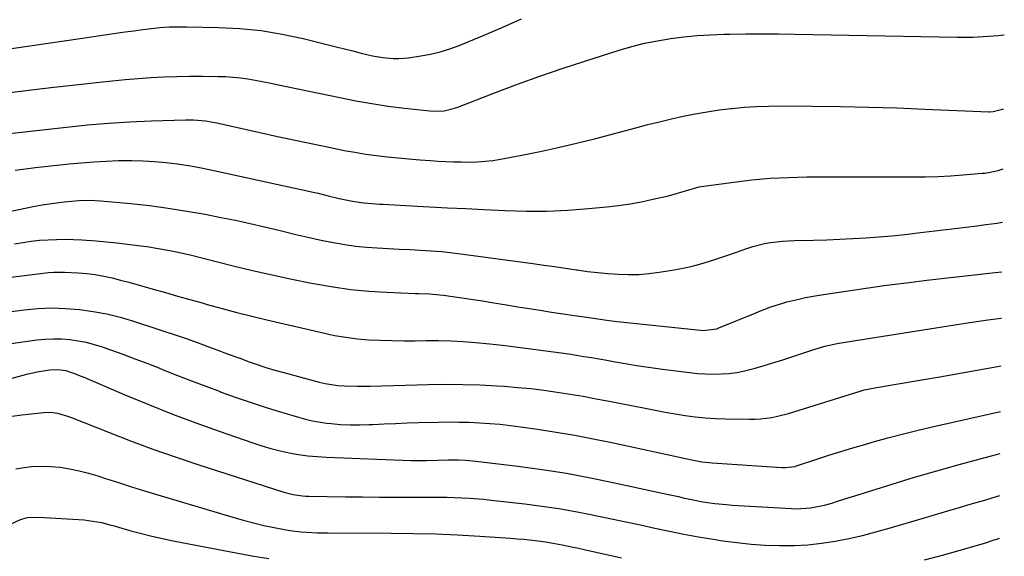
# Model space of a CAD drawing. Units: inches. Extents: x 1862610 to 1870010, y 463599 to 470018.
# Drawn here: x 1869665 to 1870001, y 468861 to 469045 of the extents above; entities that cross this region are included whole.
import ezdxf

# ---------------------------------------------------------------- set-up
doc = ezdxf.new("R2010")
doc.units = ezdxf.units.IN
doc.header["$MEASUREMENT"] = 0
doc.layers.add('7', color=7, linetype='Continuous')
doc.layers.add('8', color=7, linetype='Continuous')

msp = doc.modelspace()

# ---------------------------------------------------------------- linework, layer by layer
at = {"layer": '7', "color": 18}
for points in [[(1869652.43, 469033.32, 1786), (1869685.32, 469038.12, 1786), (1869688.39, 469038.57, 1786), (1869691.46, 469039.02, 1786), (1869694.52, 469039.47, 1786), (1869697.59, 469039.93, 1786), (1869700.73, 469040.38, 1786), (1869703.73, 469040.8, 1786), (1869706.73, 469041.19, 1786), (1869709.74, 469041.56, 1786), (1869712.75, 469041.86, 1786), (1869715.76, 469042.07, 1786), (1869718.78, 469042.16, 1786), (1869721.81, 469042.16, 1786), (1869732.69, 469041.95, 1786), (1869739.99, 469041.57, 1786), (1869747.23, 469040.86, 1786), (1869754.42, 469039.66, 1786), (1869761.56, 469038.14, 1786), (1869770.13, 469036.02, 1786), (1869772.95, 469035.31, 1786), (1869775.78, 469034.6, 1786), (1869778.6, 469033.88, 1786), (1869781.42, 469033.16, 1786), (1869785.35, 469032.2, 1786), (1869788.85, 469031.6, 1786), (1869792.39, 469031.3, 1786), (1869794.16, 469031.28, 1786), (1869797.69, 469031.58, 1786), (1869801.8, 469032.18, 1786), (1869805.16, 469032.79, 1786), (1869808.47, 469033.56, 1786), (1869811.72, 469034.58, 1786), (1869814.92, 469035.75, 1786), (1869823.46, 469039.24, 1786), (1869829.92, 469042, 1786), (1869836.31, 469044.91, 1786)], [(1869658.45, 469019.34, 1788), (1869666.87, 469020.39, 1788), (1869675.29, 469021.38, 1788), (1869683.72, 469022.33, 1788), (1869691.96, 469023.23, 1788), (1869696.35, 469023.67, 1788), (1869700.75, 469024.08, 1788), (1869705.15, 469024.44, 1788), (1869709.55, 469024.75, 1788), (1869713.96, 469024.98, 1788), (1869718.37, 469025.15, 1788), (1869722.78, 469025.23, 1788), (1869727.2, 469025.23, 1788), (1869732.55, 469025.19, 1788), (1869735.08, 469025.1, 1788), (1869737.61, 469024.95, 1788), (1869740.13, 469024.67, 1788), (1869742.64, 469024.32, 1788), (1869745.14, 469023.89, 1788), (1869747.64, 469023.43, 1788), (1869750.13, 469022.95, 1788), (1869752.62, 469022.44, 1788), (1869774.11, 469017.91, 1788), (1869779.61, 469016.83, 1788), (1869785.12, 469015.86, 1788), (1869790.66, 469015.04, 1788), (1869796.22, 469014.34, 1788), (1869804.92, 469013.35, 1788), (1869806.14, 469013.27, 1788), (1869809.79, 469013.45, 1788), (1869813.36, 469014.31, 1788), (1869814.52, 469014.71, 1788), (1869827.34, 469019.66, 1788), (1869834.92, 469022.51, 1788), (1869842.53, 469025.26, 1788), (1869850.19, 469027.87, 1788), (1869857.89, 469030.39, 1788), (1869869.63, 469034.11, 1788), (1869873.99, 469035.37, 1788), (1869878.39, 469036.49, 1788), (1869882.83, 469037.39, 1788), (1869887.31, 469038.15, 1788), (1869891.82, 469038.71, 1788), (1869896.34, 469039.16, 1788), (1869900.88, 469039.44, 1788), (1869905.42, 469039.61, 1788), (1869907.49, 469039.65, 1788), (1869913.05, 469039.72, 1788), (1869918.6, 469039.75, 1788), (1869924.15, 469039.72, 1788), (1869929.7, 469039.65, 1788), (1869985.23, 469038.64, 1788), (1869985.9, 469038.63, 1788), (1869989.93, 469038.61, 1788), (1869990.6, 469038.64, 1788), (1869995.94, 469038.91, 1788), (1869999.27, 469039.17, 1788), (1870001.39, 469039.41, 1788)], [(1869663.14, 468993.12, 1792), (1869670.12, 468994.01, 1792), (1869681.56, 468995.23, 1792), (1869685.77, 468995.63, 1792), (1869689.99, 468995.96, 1792), (1869694.22, 468996.2, 1792), (1869698.45, 468996.37, 1792), (1869703.03, 468996.42, 1792), (1869706.91, 468996.35, 1792), (1869710.78, 468996.11, 1792), (1869714.65, 468995.76, 1792), (1869718.51, 468995.28, 1792), (1869722.35, 468994.71, 1792), (1869726.17, 468994.02, 1792), (1869729.98, 468993.25, 1792), (1869765, 468985.58, 1792), (1869766.74, 468985.19, 1792), (1869770.19, 468984.37, 1792), (1869773.94, 468983.44, 1792), (1869778.48, 468982.46, 1792), (1869782.4, 468981.89, 1792), (1869785.04, 468981.69, 1792), (1869787.68, 468981.53, 1792), (1869789, 468981.46, 1792), (1869798.69, 468980.93, 1792), (1869804.86, 468980.6, 1792), (1869811.02, 468980.28, 1792), (1869817.19, 468979.96, 1792), (1869823.36, 468979.64, 1792), (1869830.7, 468979.27, 1792), (1869837.83, 468979.07, 1792), (1869844.96, 468979.09, 1792), (1869852.09, 468979.42, 1792), (1869859.21, 468979.97, 1792), (1869865.51, 468980.6, 1792), (1869869.46, 468981.06, 1792), (1869873.39, 468981.63, 1792), (1869877.3, 468982.33, 1792), (1869881.2, 468983.14, 1792), (1869886.52, 468984.34, 1792), (1869887.74, 468984.64, 1792), (1869892.39, 468985.99, 1792), (1869897.09, 468987.37, 1792), (1869897.77, 468987.48, 1792), (1869908.85, 468989.03, 1792), (1869915.08, 468989.76, 1792), (1869921.33, 468990.33, 1792), (1869927.6, 468990.64, 1792), (1869933.88, 468990.78, 1792), (1869970.22, 468990.82, 1792), (1869974.48, 468990.87, 1792), (1869978.72, 468991, 1792), (1869982.97, 468991.22, 1792), (1869987.21, 468991.51, 1792), (1869993.86, 468992.04, 1792), (1869994.77, 468992.14, 1792), (1869996.58, 468992.42, 1792), (1869999.26, 468993.05, 1792), (1870000.95, 468993.52, 1792)], [(1869651.74, 468977.09, 1794), (1869669.83, 468980.75, 1794), (1869672.31, 468981.21, 1794), (1869674.8, 468981.63, 1794), (1869677.31, 468981.96, 1794), (1869679.82, 468982.24, 1794), (1869682.39, 468982.5, 1794), (1869684.85, 468982.69, 1794), (1869688.56, 468982.81, 1794), (1869692.26, 468982.63, 1794), (1869702.64, 468981.66, 1794), (1869709.04, 468980.97, 1794), (1869715.43, 468980.15, 1794), (1869721.8, 468979.14, 1794), (1869728.14, 468978.01, 1794), (1869733.49, 468976.98, 1794), (1869738.47, 468975.97, 1794), (1869743.43, 468974.91, 1794), (1869748.37, 468973.77, 1794), (1869753.31, 468972.57, 1794), (1869755.08, 468972.12, 1794), (1869759.13, 468971.14, 1794), (1869763.18, 468970.2, 1794), (1869767.24, 468969.33, 1794), (1869771.32, 468968.5, 1794), (1869775.82, 468967.7, 1794), (1869779.51, 468967.16, 1794), (1869783.23, 468966.78, 1794), (1869786.95, 468966.51, 1794), (1869790.76, 468966.31, 1794), (1869794.43, 468966.12, 1794), (1869798.09, 468965.94, 1794), (1869801.76, 468965.76, 1794), (1869805.42, 468965.53, 1794), (1869809.07, 468965.24, 1794), (1869812.72, 468964.85, 1794), (1869816.36, 468964.41, 1794), (1869840.21, 468961.15, 1794), (1869843.9, 468960.64, 1794), (1869847.59, 468960.12, 1794), (1869851.27, 468959.58, 1794), (1869854.96, 468959.04, 1794), (1869855.37, 468958.98, 1794), (1869858.85, 468958.51, 1794), (1869862.34, 468958.1, 1794), (1869865.84, 468957.78, 1794), (1869869.34, 468957.53, 1794), (1869872.85, 468957.43, 1794), (1869876.35, 468957.48, 1794), (1869879.83, 468957.76, 1794), (1869883.31, 468958.18, 1794), (1869887.82, 468958.88, 1794), (1869891.51, 468959.56, 1794), (1869895.17, 468960.37, 1794), (1869898.77, 468961.38, 1794), (1869902.34, 468962.52, 1794), (1869905.5, 468963.63, 1794), (1869907.47, 468964.32, 1794), (1869909.44, 468965.01, 1794), (1869913.38, 468966.37, 1794), (1869915.39, 468967, 1794), (1869919.38, 468967.98, 1794), (1869921.4, 468968.35, 1794), (1869925.49, 468968.83, 1794), (1869927.54, 468968.97, 1794), (1869929.6, 468969.06, 1794), (1869936.19, 468969.2, 1794), (1869940.66, 468969.33, 1794), (1869945.12, 468969.49, 1794), (1869949.58, 468969.71, 1794), (1869954.04, 468969.97, 1794), (1869958.49, 468970.3, 1794), (1869962.94, 468970.67, 1794), (1869967.38, 468971.13, 1794), (1869971.82, 468971.63, 1794), (1869991.25, 468974, 1794), (1869995.12, 468974.5, 1794), (1869998.98, 468975.04, 1794), (1870000.77, 468975.32, 1794)], [(1869662.87, 468967.94, 1796), (1869665.73, 468968.42, 1796), (1869668.59, 468968.83, 1796), (1869671.47, 468969.12, 1796), (1869674.36, 468969.33, 1796), (1869677.25, 468969.42, 1796), (1869680.15, 468969.46, 1796), (1869683.04, 468969.39, 1796), (1869685.93, 468969.26, 1796), (1869690.8, 468968.92, 1796), (1869694.35, 468968.63, 1796), (1869697.89, 468968.26, 1796), (1869701.42, 468967.86, 1796), (1869704.29, 468967.5, 1796), (1869709, 468966.85, 1796), (1869711.34, 468966.48, 1796), (1869716.02, 468965.64, 1796), (1869718.34, 468965.17, 1796), (1869722.97, 468964.1, 1796), (1869737.64, 468960.44, 1796), (1869744.31, 468958.83, 1796), (1869750.99, 468957.29, 1796), (1869757.7, 468955.85, 1796), (1869764.42, 468954.48, 1796), (1869765.87, 468954.2, 1796), (1869771.89, 468953.17, 1796), (1869777.94, 468952.32, 1796), (1869784.02, 468951.75, 1796), (1869790.12, 468951.37, 1796), (1869799.94, 468950.98, 1796), (1869801.15, 468950.94, 1796), (1869804.77, 468950.8, 1796), (1869808.37, 468950.53, 1796), (1869809.56, 468950.38, 1796), (1869813.49, 468949.82, 1796), (1869816.65, 468949.37, 1796), (1869819.8, 468948.89, 1796), (1869822.95, 468948.4, 1796), (1869826.1, 468947.89, 1796), (1869831.18, 468947.04, 1796), (1869835.03, 468946.42, 1796), (1869838.87, 468945.8, 1796), (1869842.71, 468945.2, 1796), (1869846.56, 468944.6, 1796), (1869851.35, 468943.88, 1796), (1869854.26, 468943.45, 1796), (1869858.57, 468942.86, 1796), (1869860.85, 468942.54, 1796), (1869865.44, 468941.83, 1796), (1869868.92, 468941.36, 1796), (1869870.08, 468941.23, 1796), (1869897.51, 468938.35, 1796), (1869898.31, 468938.29, 1796), (1869903.04, 468938.89, 1796), (1869903.79, 468939.17, 1796), (1869916.17, 468944.23, 1796), (1869917.5, 468944.77, 1796), (1869921.51, 468946.33, 1796), (1869925.6, 468947.66, 1796), (1869926.99, 468948.03, 1796), (1869931.11, 468949.02, 1796), (1869933.42, 468949.52, 1796), (1869938.09, 468950.35, 1796), (1869947.22, 468951.75, 1796), (1869954.14, 468952.77, 1796), (1869961.06, 468953.73, 1796), (1869967.99, 468954.61, 1796), (1869974.93, 468955.44, 1796), (1869998.27, 468958.06, 1796), (1870000.6, 468958.34, 1796)], [(1869649.8, 468955.01, 1798), (1869672.69, 468957.92, 1798), (1869674.51, 468958.1, 1798), (1869676.32, 468958.22, 1798), (1869679.97, 468958.19, 1798), (1869684.71, 468957.95, 1798), (1869687.62, 468957.72, 1798), (1869690.52, 468957.38, 1798), (1869693.4, 468956.87, 1798), (1869696.26, 468956.26, 1798), (1869699.1, 468955.54, 1798), (1869701.94, 468954.8, 1798), (1869704.77, 468954.03, 1798), (1869707.59, 468953.24, 1798), (1869710.31, 468952.46, 1798), (1869714.49, 468951.26, 1798), (1869718.67, 468950.07, 1798), (1869722.85, 468948.88, 1798), (1869727.03, 468947.7, 1798), (1869728.81, 468947.2, 1798), (1869733.89, 468945.81, 1798), (1869738.98, 468944.46, 1798), (1869744.09, 468943.18, 1798), (1869749.21, 468941.94, 1798), (1869768.43, 468937.43, 1798), (1869772.31, 468936.62, 1798), (1869776.21, 468935.95, 1798), (1869780.14, 468935.47, 1798), (1869784.09, 468935.13, 1798), (1869788.06, 468934.94, 1798), (1869792.03, 468934.81, 1798), (1869795.99, 468934.76, 1798), (1869799.96, 468934.78, 1798), (1869803.73, 468934.84, 1798), (1869807.94, 468934.84, 1798), (1869812.14, 468934.75, 1798), (1869816.33, 468934.52, 1798), (1869820.53, 468934.21, 1798), (1869825.4, 468933.74, 1798), (1869829.81, 468933.27, 1798), (1869834.21, 468932.74, 1798), (1869838.61, 468932.18, 1798), (1869844.58, 468931.37, 1798), (1869847.2, 468931.01, 1798), (1869849.81, 468930.64, 1798), (1869852.43, 468930.25, 1798), (1869855.04, 468929.85, 1798), (1869857.65, 468929.43, 1798), (1869860.26, 468929, 1798), (1869862.86, 468928.56, 1798), (1869865.47, 468928.1, 1798), (1869868.33, 468927.6, 1798), (1869872.37, 468926.91, 1798), (1869876.41, 468926.25, 1798), (1869880.47, 468925.66, 1798), (1869884.52, 468925.1, 1798), (1869893.73, 468923.9, 1798), (1869896.42, 468923.62, 1798), (1869899.12, 468923.43, 1798), (1869901.83, 468923.38, 1798), (1869904.54, 468923.42, 1798), (1869907.24, 468923.63, 1798), (1869909.91, 468923.96, 1798), (1869912.56, 468924.48, 1798), (1869916.14, 468925.38, 1798), (1869919.22, 468926.27, 1798), (1869922.28, 468927.2, 1798), (1869925.34, 468928.17, 1798), (1869928.38, 468929.17, 1798), (1869935.89, 468931.7, 1798), (1869940, 468932.92, 1798), (1869944.19, 468933.85, 1798), (1869945.6, 468934.1, 1798), (1869947.01, 468934.34, 1798), (1869986.62, 468940.52, 1798), (1869989.65, 468940.99, 1798), (1869992.7, 468941.45, 1798), (1869995.74, 468941.89, 1798), (1870000.32, 468942.53, 1798), (1870000.45, 468942.55, 1798)], [(1869661.8, 468933.86, 1802), (1869670.55, 468935.05, 1802), (1869673.37, 468935.33, 1802), (1869676.19, 468935.47, 1802), (1869679.01, 468935.4, 1802), (1869681.84, 468935.19, 1802), (1869684.64, 468934.77, 1802), (1869687.42, 468934.24, 1802), (1869690.15, 468933.52, 1802), (1869692.86, 468932.67, 1802), (1869695.77, 468931.64, 1802), (1869699.9, 468930.16, 1802), (1869704.02, 468928.64, 1802), (1869708.11, 468927.07, 1802), (1869712.2, 468925.46, 1802), (1869713.73, 468924.85, 1802), (1869718.58, 468922.92, 1802), (1869723.44, 468921.03, 1802), (1869728.32, 468919.19, 1802), (1869733.21, 468917.38, 1802), (1869733.6, 468917.24, 1802), (1869738.71, 468915.42, 1802), (1869743.84, 468913.66, 1802), (1869749, 468911.98, 1802), (1869754.18, 468910.37, 1802), (1869760.01, 468908.6, 1802), (1869762.38, 468907.95, 1802), (1869764.76, 468907.4, 1802), (1869769.6, 468906.63, 1802), (1869771.19, 468906.46, 1802), (1869774.43, 468906.18, 1802), (1869777.67, 468906.01, 1802), (1869780.92, 468905.99, 1802), (1869784.16, 468906.09, 1802), (1869785.45, 468906.15, 1802), (1869789.35, 468906.34, 1802), (1869793.24, 468906.51, 1802), (1869797.14, 468906.65, 1802), (1869801.04, 468906.77, 1802), (1869807.85, 468906.95, 1802), (1869811.37, 468907, 1802), (1869814.9, 468906.99, 1802), (1869818.42, 468906.9, 1802), (1869821.94, 468906.74, 1802), (1869825.46, 468906.5, 1802), (1869828.97, 468906.2, 1802), (1869832.47, 468905.8, 1802), (1869835.97, 468905.35, 1802), (1869841.75, 468904.53, 1802), (1869848.12, 468903.56, 1802), (1869854.48, 468902.49, 1802), (1869860.81, 468901.28, 1802), (1869867.12, 468899.97, 1802), (1869892.31, 468894.47, 1802), (1869894.57, 468894, 1802), (1869897.98, 468893.4, 1802), (1869901.43, 468893.03, 1802), (1869925.32, 468891.41, 1802), (1869926.58, 468891.38, 1802), (1869929.7, 468891.83, 1802), (1869930.3, 468892.01, 1802), (1869937.28, 468894.3, 1802), (1869941.38, 468895.62, 1802), (1869945.49, 468896.91, 1802), (1869949.62, 468898.14, 1802), (1869953.75, 468899.35, 1802), (1869956.18, 468900.04, 1802), (1869961.55, 468901.52, 1802), (1869966.94, 468902.94, 1802), (1869972.35, 468904.27, 1802), (1869977.78, 468905.53, 1802), (1870000.14, 468910.53, 1802)], [(1869648.16, 468918.26, 1804), (1869665.81, 468923.04, 1804), (1869667.61, 468923.5, 1804), (1869671.25, 468924.25, 1804), (1869674.95, 468924.81, 1804), (1869677.69, 468924.93, 1804), (1869680.42, 468924.55, 1804), (1869683.05, 468923.69, 1804), (1869685.64, 468922.69, 1804), (1869686.92, 468922.16, 1804), (1869688.2, 468921.63, 1804), (1869701.25, 468916.06, 1804), (1869709.09, 468912.82, 1804), (1869716.96, 468909.68, 1804), (1869724.9, 468906.71, 1804), (1869732.89, 468903.86, 1804), (1869744.41, 468899.87, 1804), (1869747.47, 468898.87, 1804), (1869750.56, 468897.96, 1804), (1869753.69, 468897.18, 1804), (1869756.84, 468896.48, 1804), (1869760.01, 468895.93, 1804), (1869763.19, 468895.47, 1804), (1869766.4, 468895.17, 1804), (1869769.61, 468894.96, 1804), (1869798.47, 468893.84, 1804), (1869801.11, 468893.79, 1804), (1869803.76, 468893.85, 1804), (1869807.72, 468893.99, 1804), (1869811.25, 468894.09, 1804), (1869814.8, 468894.08, 1804), (1869817.17, 468893.97, 1804), (1869820.7, 468893.64, 1804), (1869835.03, 468891.87, 1804), (1869843.35, 468890.73, 1804), (1869851.64, 468889.44, 1804), (1869859.89, 468887.91, 1804), (1869868.12, 468886.24, 1804), (1869886.57, 468882.22, 1804), (1869889.93, 468881.49, 1804), (1869891.6, 468881.11, 1804), (1869894.95, 468880.37, 1804), (1869898.32, 468879.74, 1804), (1869902.44, 468879.14, 1804), (1869906.33, 468878.74, 1804), (1869908.29, 468878.6, 1804), (1869928.56, 468877.39, 1804), (1869930.2, 468877.33, 1804), (1869935.12, 468877.6, 1804), (1869939.95, 468878.56, 1804), (1869942.36, 468879.27, 1804), (1869944.35, 468879.9, 1804), (1869948.32, 468881.14, 1804), (1869950.31, 468881.76, 1804), (1869963.05, 468885.75, 1804), (1869970.66, 468888.08, 1804), (1869978.29, 468890.33, 1804), (1869985.95, 468892.48, 1804), (1869993.64, 468894.56, 1804), (1869996.59, 468895.33, 1804), (1870000, 468896.25, 1804)], [(1869662.11, 468908.98, 1806), (1869665.39, 468909.45, 1806), (1869668.69, 468909.84, 1806), (1869672.97, 468910.27, 1806), (1869675.3, 468910.32, 1806), (1869677.6, 468910, 1806), (1869680.97, 468909.04, 1806), (1869682.07, 468908.63, 1806), (1869694.99, 468903.5, 1806), (1869702.57, 468900.57, 1806), (1869710.18, 468897.75, 1806), (1869717.85, 468895.08, 1806), (1869725.56, 468892.51, 1806), (1869754.97, 468883.03, 1806), (1869758.15, 468882.21, 1806), (1869761.41, 468881.74, 1806), (1869762.51, 468881.66, 1806), (1869763.6, 468881.62, 1806), (1869776.14, 468881.44, 1806), (1869781.94, 468881.37, 1806), (1869787.73, 468881.32, 1806), (1869793.52, 468881.3, 1806), (1869799.32, 468881.3, 1806), (1869805.91, 468881.32, 1806), (1869810.91, 468881.27, 1806), (1869813.4, 468881.2, 1806), (1869818.39, 468880.97, 1806), (1869823.37, 468880.57, 1806), (1869825.85, 468880.31, 1806), (1869837.4, 468878.97, 1806), (1869843.21, 468878.22, 1806), (1869849, 468877.37, 1806), (1869854.77, 468876.37, 1806), (1869860.52, 468875.26, 1806), (1869862.08, 468874.94, 1806), (1869867.04, 468873.91, 1806), (1869871.99, 468872.85, 1806), (1869876.94, 468871.77, 1806), (1869881.89, 468870.68, 1806), (1869886.84, 468869.62, 1806), (1869891.8, 468868.63, 1806), (1869896.79, 468867.73, 1806), (1869901.78, 468866.91, 1806), (1869905.11, 468866.39, 1806), (1869909.94, 468865.74, 1806), (1869914.78, 468865.22, 1806), (1869919.64, 468864.9, 1806), (1869924.5, 468864.71, 1806), (1869924.76, 468864.71, 1806), (1869929.5, 468864.76, 1806), (1869934.22, 468865.01, 1806), (1869938.91, 468865.53, 1806), (1869943.59, 468866.25, 1806), (1869948.25, 468867.18, 1806), (1869952.87, 468868.21, 1806), (1869957.46, 468869.39, 1806), (1869962.03, 468870.67, 1806), (1869970.6, 468873.22, 1806), (1869973.65, 468874.12, 1806), (1869976.71, 468875.03, 1806), (1869979.77, 468875.93, 1806), (1869983.17, 468876.94, 1806), (1869986.05, 468877.78, 1806), (1869988.94, 468878.63, 1806), (1869991.82, 468879.46, 1806), (1869994.7, 468880.3, 1806), (1869997.59, 468881.14, 1806), (1869999.86, 468881.82, 1806)], [(1869663.37, 468891, 1808), (1869665.42, 468891.35, 1808), (1869668.68, 468891.75, 1808), (1869671.95, 468891.94, 1808), (1869675.22, 468891.83, 1808), (1869678.49, 468891.51, 1808), (1869681.75, 468890.95, 1808), (1869684.98, 468890.29, 1808), (1869688.17, 468889.46, 1808), (1869691.34, 468888.53, 1808), (1869693.97, 468887.69, 1808), (1869698.43, 468886.26, 1808), (1869702.91, 468884.86, 1808), (1869707.39, 468883.48, 1808), (1869711.87, 468882.12, 1808), (1869737.56, 468874.4, 1808), (1869741.07, 468873.4, 1808), (1869744.6, 468872.47, 1808), (1869748.15, 468871.64, 1808), (1869751.73, 468870.88, 1808), (1869755.2, 468870.19, 1808), (1869757.05, 468869.86, 1808), (1869760.78, 468869.39, 1808), (1869764.53, 468869.16, 1808), (1869766.41, 468869.1, 1808), (1869770.17, 468869.04, 1808), (1869791.66, 468868.99, 1808), (1869799.25, 468868.9, 1808), (1869806.84, 468868.71, 1808), (1869814.43, 468868.38, 1808), (1869822.01, 468867.95, 1808), (1869832.5, 468867.25, 1808), (1869834.84, 468867.07, 1808), (1869837.16, 468866.87, 1808), (1869841.81, 468866.34, 1808), (1869844.56, 468865.97, 1808), (1869846.44, 468865.68, 1808), (1869850.2, 468864.99, 1808), (1869853.93, 468864.22, 1808), (1869855.8, 468863.82, 1808), (1869857.67, 468863.41, 1808), (1869870.43, 468860.59, 1808)], [(1869974.09, 468859.81, 1808), (1869980.71, 468861.62, 1808), (1869993.03, 468865.09, 1808), (1869993.48, 468865.22, 1808), (1869995.71, 468865.91, 1808), (1869996.6, 468866.2, 1808), (1869999.71, 468867.25, 1808)]]:
    msp.add_polyline3d(points, dxfattribs=at)
at = {"layer": '8', "color": 18}
for points in [[(1869642.55, 469003.54, 1790), (1869680.68, 469007.87, 1790), (1869687.9, 469008.6, 1790), (1869695.14, 469009.22, 1790), (1869702.38, 469009.66, 1790), (1869709.63, 469009.98, 1790), (1869721.46, 469010.37, 1790), (1869724.15, 469010.36, 1790), (1869728.17, 469009.97, 1790), (1869732.14, 469009.25, 1790), (1869746.84, 469005.96, 1790), (1869752.85, 469004.63, 1790), (1869758.86, 469003.33, 1790), (1869764.88, 469002.08, 1790), (1869770.91, 469000.85, 1790), (1869775.67, 468999.89, 1790), (1869779.33, 468999.21, 1790), (1869782.99, 468998.6, 1790), (1869786.68, 468998.09, 1790), (1869790.37, 468997.65, 1790), (1869794.07, 468997.29, 1790), (1869797.77, 468996.95, 1790), (1869801.48, 468996.66, 1790), (1869805.19, 468996.4, 1790), (1869807.68, 468996.24, 1790), (1869810.37, 468996.09, 1790), (1869813.06, 468995.98, 1790), (1869815.75, 468995.92, 1790), (1869818.45, 468995.9, 1790), (1869821.13, 468995.97, 1790), (1869823.81, 468996.15, 1790), (1869826.48, 468996.47, 1790), (1869829.13, 468996.9, 1790), (1869836.37, 468998.25, 1790), (1869842.62, 468999.5, 1790), (1869848.85, 469000.84, 1790), (1869855.05, 469002.31, 1790), (1869861.23, 469003.88, 1790), (1869875.41, 469007.64, 1790), (1869879.44, 469008.68, 1790), (1869883.48, 469009.69, 1790), (1869887.54, 469010.64, 1790), (1869891.6, 469011.56, 1790), (1869895.68, 469012.38, 1790), (1869899.78, 469013.11, 1790), (1869903.89, 469013.71, 1790), (1869908.02, 469014.21, 1790), (1869908.19, 469014.23, 1790), (1869912.42, 469014.6, 1790), (1869916.65, 469014.88, 1790), (1869920.9, 469015.02, 1790), (1869925.14, 469015.06, 1790), (1869935.83, 469014.97, 1790), (1869945.42, 469014.85, 1790), (1869955.01, 469014.66, 1790), (1869964.6, 469014.37, 1790), (1869974.19, 469014.01, 1790), (1869996.15, 469013.07, 1790), (1869996.5, 469013.07, 1790), (1869997.54, 469013.14, 1790), (1870000.73, 469014.01, 1790), (1870001.15, 469014.14, 1790)], [(1869639.67, 468941.89, 1800), (1869666.15, 468945.33, 1800), (1869670.88, 468945.78, 1800), (1869675.6, 468945.99, 1800), (1869680.33, 468945.86, 1800), (1869685.07, 468945.5, 1800), (1869689.77, 468944.83, 1800), (1869694.43, 468943.97, 1800), (1869699.03, 468942.82, 1800), (1869703.59, 468941.47, 1800), (1869719.86, 468936.13, 1800), (1869721.56, 468935.56, 1800), (1869723.25, 468934.98, 1800), (1869726.62, 468933.76, 1800), (1869729.97, 468932.5, 1800), (1869733.39, 468931.21, 1800), (1869735.1, 468930.57, 1800), (1869738.53, 468929.3, 1800), (1869740.24, 468928.67, 1800), (1869742.83, 468927.73, 1800), (1869745.85, 468926.67, 1800), (1869748.89, 468925.67, 1800), (1869751.95, 468924.75, 1800), (1869755.03, 468923.88, 1800), (1869767.03, 468920.66, 1800), (1869769.18, 468920.16, 1800), (1869773.52, 468919.48, 1800), (1869775.72, 468919.31, 1800), (1869780.13, 468919.19, 1800), (1869784.55, 468919.23, 1800), (1869804.51, 468919.8, 1800), (1869810.34, 468919.88, 1800), (1869816.17, 468919.85, 1800), (1869822, 468919.66, 1800), (1869827.83, 468919.36, 1800), (1869830.44, 468919.19, 1800), (1869834.95, 468918.83, 1800), (1869839.46, 468918.4, 1800), (1869843.95, 468917.86, 1800), (1869848.44, 468917.24, 1800), (1869852.91, 468916.53, 1800), (1869857.37, 468915.77, 1800), (1869861.83, 468914.96, 1800), (1869866.28, 468914.11, 1800), (1869878.52, 468911.67, 1800), (1869881.94, 468911.01, 1800), (1869885.36, 468910.38, 1800), (1869888.79, 468909.8, 1800), (1869892.23, 468909.25, 1800), (1869895.68, 468908.79, 1800), (1869899.14, 468908.43, 1800), (1869902.6, 468908.2, 1800), (1869906.08, 468908.07, 1800), (1869914.21, 468907.92, 1800), (1869916.14, 468907.94, 1800), (1869918.07, 468908.04, 1800), (1869921.91, 468908.56, 1800), (1869923.81, 468908.95, 1800), (1869927.57, 468909.88, 1800), (1869929.43, 468910.43, 1800), (1869952.12, 468917.58, 1800), (1869953.49, 468917.97, 1800), (1869954.89, 468918.27, 1800), (1869955.35, 468918.36, 1800), (1869955.82, 468918.45, 1800), (1869963.04, 468919.66, 1800), (1869967.11, 468920.35, 1800), (1869971.19, 468921.04, 1800), (1869975.26, 468921.75, 1800), (1869979.33, 468922.46, 1800), (1870000.29, 468926.16, 1800)], [(1869661.47, 468872.01, 1810), (1869664.9, 468873.66, 1810), (1869667.38, 468874.29, 1810), (1869671.19, 468874.49, 1810), (1869686.75, 468873.49, 1810), (1869688.24, 468873.35, 1810), (1869692.64, 468872.59, 1810), (1869695.54, 468871.85, 1810), (1869696.99, 468871.46, 1810), (1869698.42, 468871.06, 1810), (1869702.7, 468869.83, 1810), (1869706.29, 468868.85, 1810), (1869709.89, 468867.94, 1810), (1869713.52, 468867.12, 1810), (1869717.16, 468866.38, 1810), (1869744.1, 468861.27, 1810), (1869749.86, 468860.3, 1810)]]:
    msp.add_polyline3d(points, dxfattribs=at)

doc.saveas('drawing.dxf')
